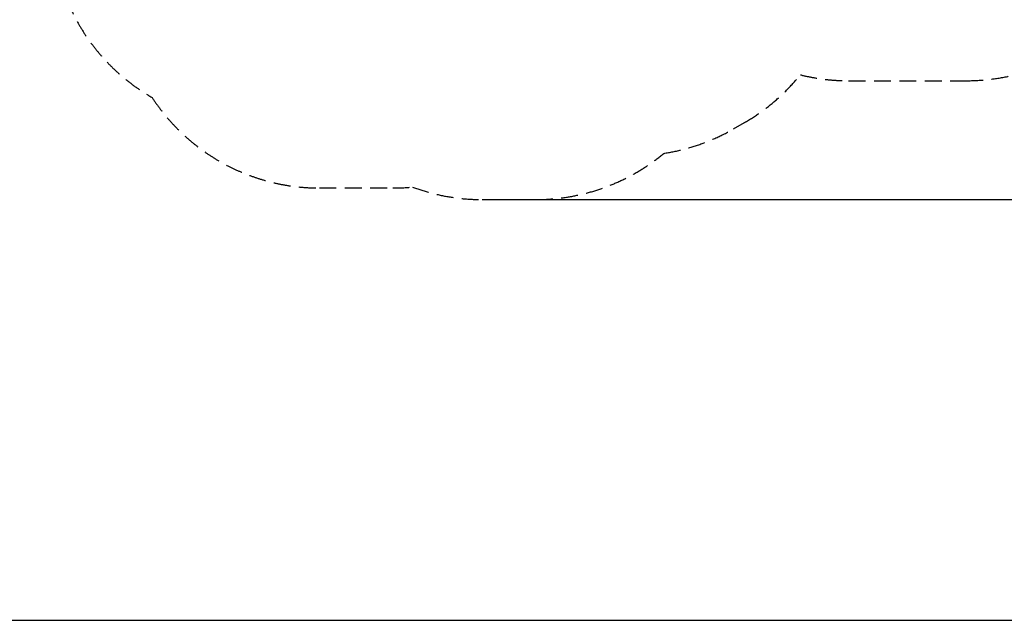
# Model space of a CAD drawing. Units: millimetres. Extents: x 1140 to 18940, y 607 to 15407.
# Drawn here: x 5488 to 12880, y 607 to 5119 of the extents above; entities that cross this region are included whole.
import ezdxf

# ---------------------------------------------------------------- set-up
doc = ezdxf.new("R2010")
doc.units = ezdxf.units.MM
doc.linetypes.add('DASHED', pattern=[19.05, 12.7, -6.35])
doc.layers.add('MV', color=2, linetype='Continuous', plot=False)
doc.layers.add('strefa bezpieczeństwa', color=1, linetype='DASHED')
doc.layers.add('wymiary 100', color=8, linetype='Continuous')
doc.styles.get("Standard").update_dxf_attribs({"font": 'arial.ttf'})
doc.dimstyles.new('FK_rzuty 100_STREFY', dxfattribs={"dimscale": 100, "dimtxt": 4, "dimasz": 2.5, "dimexe": 1.25, "dimexo": 0.625, "dimgap": 1, "dimtad": 1, "dimdec": 1, "dimlfac": 0.001, "dimrnd": 0.01, "dimzin": 1, "dimdsep": 46, "dimtxsty": 'Standard', "dimblk": 'OBLIQUE', "dimcen": 2.5, "dimadec": 0, "dimazin": 0, "dimtfac": 1, "dimtdec": 1, "dimtmove": 0, "dimatfit": 3, "dimfxl": 1, "dimarcsym": 0})

# ---------------------------------------------------------------- blocks, each defined once
blk = doc.blocks.new('_Oblique')
at = {"color": 0, "linetype": 'ByBlock', "lineweight": -2}
blk.add_line((-0.5, -0.5), (0.5, 0.5), dxfattribs=at)
blk = doc.blocks.new('*D9')
at = {"layer": 'Defpoints', "color": 0, "transparency": 16777216}
for p in [(12175.3, 10262.9), (8960.1, 3767.8), (15016.3, 3767.8)]:
    blk.add_point(p, dxfattribs=at)
at = {"layer": 'wymiary 100', "color": 0, "lineweight": -2, "transparency": 16777216}
for p, q in [((12237.8, 10262.9), (15141.3, 10262.9)), ((15016.3, 10262.9), (15016.3, 3767.8)), ((9022.6, 3767.8), (15141.3, 3767.8))]:
    blk.add_line(p, q, dxfattribs=at)
at = {"layer": 'wymiary 100', "color": 0, "lineweight": -2, "transparency": 16777216, "xscale": 250, "yscale": 250, "zscale": 250}
for p, rotation in [((15016.3, 10262.9), 90), ((15016.3, 3767.8), 270)]:
    blk.add_blockref('_Oblique', p, dxfattribs=dict(at, rotation=rotation))
at = {"layer": 'wymiary 100', "color": 0, "lineweight": 0, "transparency": 16777216, "insert": (14712, 7015.3), "char_height": 400, "attachment_point": 5, "rotation": 90}
blk.add_mtext('6.5 m', dxfattribs=at)

msp = doc.modelspace()

# ---------------------------------------------------------------- linework, layer by layer
at = {"layer": 'MV'}
msp.add_lwpolyline([(1140.427, 606.945), (18940.427, 606.945), (18940.427, 15406.945), (1140.427, 15406.945)], close=True, dxfattribs=at)
at = {"layer": 'strefa bezpieczeństwa', "ltscale": 10}
msp.add_lwpolyline([(5730.587, 5834.534, 0.26831547), (6482.363, 4534.472, 0.25325366), (7738.172, 3854.804), (8288.587, 3854.804, 0.02471192), (8436.587, 3862.123, 0.08936427), (8960.096, 3767.804), (9364.365, 3767.804, 0.17532831), (10324.087, 4115.009, 0.09324003), (10847.388, 4298.742), (10930.318, 4346.621, 0.09265035), (11348.889, 4705.212, 0.06114496), (11711.669, 4660.681), (12594.302, 4660.681, 0.41421356), (14094.302, 6160.681)], format="xyb", dxfattribs=at)

# ---------------------------------------------------------------- dimensions: what is measured, and where the dimension line sits
at = {"layer": 'wymiary 100', "lineweight": 0}
dim = msp.add_linear_dim(base=(15016.27, 3767.804), p1=(12175.329, 10262.855), p2=(8960.096, 3767.804), angle=90, dimstyle='FK_rzuty 100_STREFY', override={"dimpost": ' m'}, dxfattribs=at)
dim.commit()
dim.dimension.update_dxf_attribs({"geometry": '*D9', "text_midpoint": (15016.27, 7015.329), "dimtype": 160})

doc.saveas('drawing.dxf')
